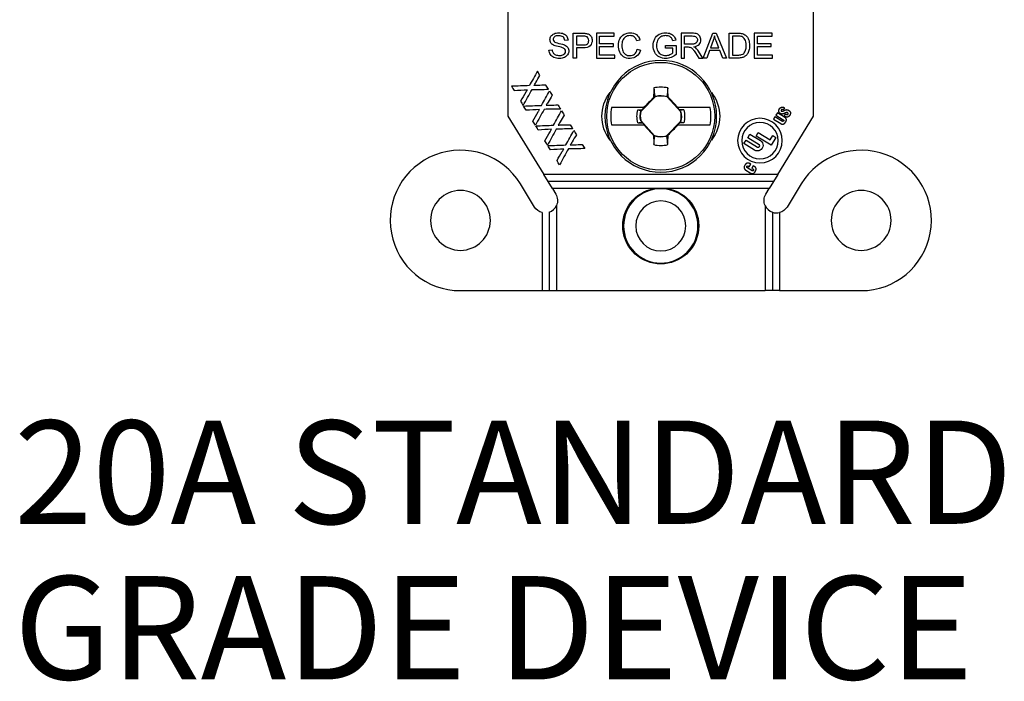
# Model space of a CAD drawing. Units: inches. Extents: x 0.3 to 16.7, y 0.3 to 10.7.
# Drawn here: x 9.2 to 10.4, y 7.2 to 8 of the extents above; entities that cross this region are included whole.
import ezdxf

# ---------------------------------------------------------------- set-up
doc = ezdxf.new("R2010")
doc.units = ezdxf.units.IN
doc.header["$MEASUREMENT"] = 0
doc.layers.add('GEOM', color=7, linetype='CONTINUOUS', lineweight=30)
doc.layers.add('TXT_DIMS_NOTES', color=7, linetype='CONTINUOUS', lineweight=30)
doc.styles.add('blockfont', font='simplex.shx')

msp = doc.modelspace()

# ---------------------------------------------------------------- linework, layer by layer
at = {"layer": 'GEOM', "linetype": 'Continuous'}
for p, q in [((9.7978, 7.9674), (9.7978, 7.8348)), ((10.1678, 7.8348), (10.1678, 7.9674)), ((9.8705, 7.9267), (9.8667, 7.9264)), ((9.8768, 7.9351), (9.8881, 7.9351)), ((9.8768, 7.9051), (9.8768, 7.9351)), ((9.8808, 7.9316), (9.8808, 7.9209)), ((9.8885, 7.9316), (9.8808, 7.9316)), ((9.9265, 7.9351), (9.9048, 7.9351)), ((9.9048, 7.9351), (9.9048, 7.9051)), ((9.9088, 7.9224), (9.9088, 7.9316)), ((9.9088, 7.9316), (9.9265, 7.9316)), ((9.9265, 7.9316), (9.9265, 7.9351)), ((9.9576, 7.9269), (9.9537, 7.926)), ((10.0009, 7.9267), (9.9973, 7.9258)), ((10.0206, 7.9351), (10.0073, 7.9351)), ((10.0073, 7.9351), (10.0073, 7.9051)), ((10.0113, 7.9219), (10.0113, 7.9318)), ((10.0113, 7.9318), (10.0208, 7.9318)), ((10.0342, 7.9051), (10.0457, 7.9351)), ((10.0461, 7.9263), (10.0429, 7.9175)), ((10.0457, 7.9351), (10.05, 7.9351)), ((10.053, 7.9175), (10.0499, 7.9258)), ((10.05, 7.9351), (10.0623, 7.9051)), ((10.0654, 7.9351), (10.0758, 7.9351)), ((10.0654, 7.9051), (10.0654, 7.9351)), ((10.0694, 7.9316), (10.0694, 7.9087)), ((10.0757, 7.9316), (10.0694, 7.9316)), ((10.1175, 7.9351), (10.0958, 7.9351)), ((10.0958, 7.9351), (10.0958, 7.9051)), ((10.0998, 7.9224), (10.0998, 7.9316)), ((10.0998, 7.9316), (10.1175, 7.9316)), ((10.1175, 7.9316), (10.1175, 7.9351)), ((9.8475, 7.9148), (9.8513, 7.9151)), ((9.8808, 7.9209), (9.8885, 7.9209)), ((9.8808, 7.9173), (9.8808, 7.9051)), ((9.8885, 7.9173), (9.8808, 7.9173)), ((9.9254, 7.9224), (9.9088, 7.9224)), ((9.9088, 7.9087), (9.9088, 7.9189)), ((9.9088, 7.9189), (9.9254, 7.9189)), ((9.9254, 7.9189), (9.9254, 7.9224)), ((9.9541, 7.9157), (9.9581, 7.9146)), ((9.9887, 7.9204), (10.0014, 7.9204)), ((9.9887, 7.9169), (9.9887, 7.9204)), ((9.9975, 7.9169), (9.9887, 7.9169)), ((9.9975, 7.9113), (9.9975, 7.9169)), ((10.0014, 7.9204), (10.0014, 7.9093)), ((10.0198, 7.9219), (10.0113, 7.9219)), ((10.0113, 7.9185), (10.0159, 7.9185)), ((10.0113, 7.9051), (10.0113, 7.9185)), ((10.0337, 7.9051), (10.0285, 7.9133)), ((10.0417, 7.9142), (10.0384, 7.9051)), ((10.0543, 7.9142), (10.0417, 7.9142)), ((10.0429, 7.9175), (10.053, 7.9175)), ((10.0578, 7.9051), (10.0543, 7.9142)), ((10.1164, 7.9224), (10.0998, 7.9224)), ((10.0998, 7.9087), (10.0998, 7.9189)), ((10.0998, 7.9189), (10.1164, 7.9189)), ((10.1164, 7.9189), (10.1164, 7.9224)), ((9.8808, 7.9051), (9.8768, 7.9051)), ((9.9048, 7.9051), (9.9272, 7.9051)), ((9.9272, 7.9087), (9.9088, 7.9087)), ((9.9272, 7.9051), (9.9272, 7.9087)), ((10.0073, 7.9051), (10.0113, 7.9051)), ((10.0248, 7.9114), (10.0287, 7.9051)), ((10.0287, 7.9051), (10.0337, 7.9051)), ((10.0384, 7.9051), (10.0342, 7.9051)), ((10.0623, 7.9051), (10.0578, 7.9051)), ((10.0763, 7.9051), (10.0654, 7.9051)), ((10.0694, 7.9087), (10.0758, 7.9087)), ((10.0958, 7.9051), (10.1182, 7.9051)), ((10.1182, 7.9087), (10.0998, 7.9087)), ((10.1182, 7.9051), (10.1182, 7.9087)), ((9.9764, 7.8586), (9.9589, 7.841)), ((9.9756, 7.8579), (9.974, 7.8573)), ((10.0071, 7.8399), (9.9904, 7.8583)), ((9.9905, 7.8585), (9.9916, 7.858)), ((9.9619, 7.8451), (9.9232, 7.8451)), ((9.9551, 7.8423), (9.9598, 7.8424)), ((9.9596, 7.8419), (9.9598, 7.8424)), ((9.9598, 7.8424), (9.9625, 7.8451)), ((9.9625, 7.8451), (9.9619, 7.8451)), ((10.0033, 7.8451), (10.0028, 7.8451)), ((10.0028, 7.8451), (10.0052, 7.8424)), ((10.0425, 7.8451), (10.0033, 7.8451)), ((10.0054, 7.8418), (10.0052, 7.8424)), ((10.0105, 7.8423), (10.0052, 7.8424)), ((10.1325, 7.8449), (10.1309, 7.8423)), ((9.7978, 7.8348), (9.8411, 7.7641)), ((9.9586, 7.8294), (9.9753, 7.811)), ((10.121, 7.834), (10.1192, 7.8311)), ((10.1192, 7.8311), (10.1281, 7.8257)), ((10.1301, 7.8285), (10.121, 7.834)), ((10.124, 7.8389), (10.1222, 7.8359)), ((10.1222, 7.8359), (10.1311, 7.8304)), ((10.1324, 7.8337), (10.124, 7.8389)), ((10.1246, 7.7641), (10.1678, 7.8348)), ((10.1323, 7.8349), (10.1339, 7.8376)), ((9.9232, 7.8241), (9.9623, 7.8241)), ((9.9551, 7.8269), (9.9605, 7.8268)), ((9.9603, 7.8274), (9.9605, 7.8268)), ((9.9629, 7.8241), (9.9605, 7.8268)), ((9.9623, 7.8241), (9.9629, 7.8241)), ((9.9893, 7.8107), (10.0068, 7.8282)), ((10.0059, 7.8268), (10.0032, 7.8241)), ((10.0032, 7.8241), (10.0038, 7.8241)), ((10.0038, 7.8241), (10.0425, 7.8241)), ((10.0061, 7.8274), (10.0059, 7.8268)), ((10.0105, 7.8269), (10.0059, 7.8268)), ((10.1317, 7.8287), (10.1301, 7.8285)), ((9.9751, 7.8107), (9.9741, 7.8113)), ((9.9901, 7.8114), (9.9917, 7.812)), ((10.0835, 7.8015), (10.0861, 7.8057)), ((10.0861, 7.8057), (10.1, 7.7973)), ((10.088, 7.8087), (10.0906, 7.813)), ((10.1018, 7.8002), (10.088, 7.8087)), ((10.0906, 7.813), (10.1034, 7.8052)), ((10.0982, 7.8107), (10.1008, 7.8149)), ((10.1163, 7.7996), (10.0982, 7.8107)), ((10.1008, 7.8149), (10.1153, 7.806)), ((10.1153, 7.806), (10.1185, 7.8112)), ((10.1221, 7.8089), (10.1163, 7.7996)), ((10.1185, 7.8112), (10.1221, 7.8089)), ((10.0963, 7.7937), (10.0835, 7.8015)), ((10.0868, 7.7741), (10.0882, 7.7745)), ((10.0871, 7.7725), (10.0868, 7.7741)), ((10.0934, 7.7686), (10.0871, 7.7725)), ((10.0882, 7.7745), (10.0897, 7.7736)), ((10.0897, 7.7736), (10.0916, 7.7766)), ((10.0916, 7.7766), (10.0905, 7.7773)), ((10.0946, 7.7748), (10.0928, 7.7719)), ((10.0928, 7.7719), (10.0947, 7.7707)), ((10.0965, 7.7736), (10.0946, 7.7748)), ((10.1246, 7.7641), (9.8411, 7.7641)), ((9.8463, 7.7556), (9.8411, 7.7641)), ((10.0856, 7.7695), (10.0909, 7.7662)), ((10.1246, 7.7641), (10.1193, 7.7556)), ((9.8301, 7.7248), (9.8129, 7.7529)), ((9.8516, 7.7471), (9.8463, 7.7556)), ((10.1193, 7.7556), (9.8463, 7.7556)), ((9.8516, 7.7471), (9.8556, 7.7405)), ((9.9746, 7.7471), (9.8516, 7.7471)), ((9.9748, 7.7461), (9.9746, 7.7471)), ((9.9911, 7.7471), (9.9746, 7.7471)), ((9.9909, 7.7461), (9.9911, 7.7471)), ((10.1141, 7.7471), (9.9911, 7.7471)), ((10.1101, 7.7405), (10.1141, 7.7471)), ((10.1193, 7.7556), (10.1141, 7.7471)), ((10.1528, 7.7529), (10.1356, 7.7248)), ((9.8566, 7.7266), (9.8566, 7.6236)), ((10.1091, 7.7266), (10.1091, 7.6236)), ((9.8391, 7.7181), (9.8391, 7.6236)), ((9.8478, 7.7185), (9.8478, 7.6236)), ((10.1178, 7.7185), (10.1178, 7.6236)), ((10.1266, 7.7181), (10.1266, 7.6236)), ((9.7403, 7.6236), (9.8391, 7.6236)), ((9.8391, 7.6236), (9.8478, 7.6236)), ((9.8478, 7.6236), (9.8566, 7.6236)), ((9.8566, 7.6236), (10.1091, 7.6236)), ((10.1178, 7.6236), (10.1091, 7.6236)), ((10.1266, 7.6236), (10.1178, 7.6236)), ((10.1266, 7.6236), (10.2253, 7.6236))]:
    msp.add_line(p, q, dxfattribs=at)
at = {"layer": 'GEOM', "linetype": 'Continuous', "extrusion": (0, 0, -1)}
msp.add_circle((-9.9828, 7.8346), 0.0676, dxfattribs=at)
at = {"layer": 'GEOM', "linetype": 'Continuous'}
msp.add_circle((9.9828, 7.8346), 0.0653, dxfattribs=at)
at = {"layer": 'GEOM', "linetype": 'Continuous', "extrusion": (1.43457e-31, 1.22461e-16, -1)}
for centre, radius in [((-10.1028, 7.8052), 0.027), ((-10.1028, 7.8052), 0.022), ((-9.9828, 7.7019), 0.045), ((-9.7403, 7.7086), 0.0362), ((-10.2253, 7.7086), 0.0362), ((-9.9828, 7.7019), 0.0303)]:
    msp.add_circle(centre, radius, dxfattribs=at)
at = {"layer": 'GEOM', "linetype": 'Continuous'}
for centre, radius, start, end in [((9.9828, 7.8346), 0.0353, 76.2279, 103.7721), ((9.9828, 7.8346), 0.0248, 72.3044, 104.9666), ((9.9828, 7.8346), 0.0606, 170.0216, 189.9784), ((9.9828, 7.8346), 0.0606, 350.0216, 9.9784), ((9.9828, 7.8346), 0.0248, 165.0334, 192.2377), ((9.9828, 7.8346), 0.0248, 345.0334, 12.2377), ((10.144, 7.8502), 0.0162, 231.5303, 233.8991), ((9.9828, 7.8346), 0.0248, 252.3044, 284.9666), ((9.7403, 7.7086), 0.085, 31.3882, 270), ((9.9828, 7.8346), 0.0353, 256.2279, 283.7721), ((10.1009, 7.7988), 0.00175, 238.5075, 58.5075), ((10.2253, 7.7086), 0.085, 270, 148.6118), ((9.8428, 7.7326), 0.015, 289.4712, 336.4683), ((10.1228, 7.7326), 0.015, 203.5317, 250.5288), ((10.1228, 7.7326), 0.015, 250.5288, 284.4877)]:
    msp.add_arc(centre, radius, start, end, dxfattribs=at)
at = {"layer": 'GEOM', "linetype": 'Continuous', "extrusion": (1.43457e-31, 1.22461e-16, -1)}
for centre, radius, start, end in [((-9.9578, 7.8346), 0.0463, 321.4741, 38.5255), ((-10.0078, 7.8346), 0.0463, 141.4741, 218.5255), ((-10.1357, 7.8392), 0.0055, 299.4355, 308.5833), ((-10.0998, 7.7994), 0.00675, 121.4925, 301.4925), ((-10.0941, 7.7697), 0.00113, 121.4925, 215.1582), ((-10.094, 7.7696), 0.00113, 207.8268, 301.4925), ((-9.9828, 7.7019), 0.046, 100.3605, 79.6395)]:
    msp.add_arc(centre, radius, start, end, dxfattribs=at)
at = {"layer": 'GEOM', "linetype": 'Continuous', "extrusion": (0, 0, -1)}
for centre, radius, start, end in [((-9.9828, 7.8346), 0.0249, 74.9674, 107.061), ((-9.9828, 7.8346), 0.0288, 344.4341, 15.5659), ((-9.9828, 7.8346), 0.0288, 164.4341, 195.5659), ((-9.9828, 7.8346), 0.0249, 347.6963, 15.0326), ((-9.9828, 7.8346), 0.0249, 167.6963, 195.0326), ((-9.9828, 7.8346), 0.0249, 254.9674, 287.061), ((-9.8428, 7.7326), 0.015, 148.5075, 203.5317), ((-10.1228, 7.7326), 0.015, 336.4683, 31.4925), ((-9.8428, 7.7326), 0.015, 284.4877, 328.5075), ((-10.1228, 7.7326), 0.015, 211.4925, 255.5123)]:
    msp.add_arc(centre, radius, start, end, dxfattribs=at)
at = {"layer": 'GEOM', "linetype": 'Continuous'}
for centre, major_axis, ratio, start_param, end_param in [((9.9799, 7.8347), (-0.0018, -0.1049), 0.061049, 4.38115, 4.496661), ((9.9858, 7.8347), (0.0018, -0.1049), 0.061049, 1.79383, 1.902035), ((9.969, 7.8484), (-0.0729, -0.0729), 0.026177, 4.617541, 4.784), ((9.9942, 7.8348), (0.0265, 0.0005), 0.903733, 1.692812, 1.707429), ((9.9973, 7.8478), (-0.0694, 0.0763), 0.026177, 4.654001, 4.822987), ((9.9684, 7.8215), (0.0694, -0.0763), 0.026177, 4.654001, 4.822987), ((9.9967, 7.8208), (0.0729, 0.0729), 0.026177, 4.617541, 4.784), ((9.9799, 7.8346), (-0.0018, 0.1049), 0.061049, 1.79383, 1.902035), ((9.9715, 7.8344), (0.0265, 0.0005), 0.903703, 4.834361, 4.848979), ((9.9858, 7.8346), (0.0018, 0.1049), 0.061049, 4.38115, 4.496661)]:
    msp.add_ellipse(centre, major_axis=major_axis, ratio=ratio, start_param=start_param, end_param=end_param, dxfattribs=at)
for points, degree in [([(9.8487, 7.9274), (9.8487, 7.9289), (9.8491, 7.9303), (9.8499, 7.9316)], 3), ([(9.8497, 7.9236), (9.849, 7.9248), (9.8487, 7.926), (9.8487, 7.9274)], 3), ([(9.8499, 7.9316), (9.8508, 7.9329), (9.8521, 7.9339), (9.8537, 7.9346)], 3), ([(9.8541, 7.9308), (9.853, 7.9299), (9.8525, 7.9289), (9.8525, 7.9276)], 3), ([(9.8525, 7.9276), (9.8525, 7.9266), (9.8529, 7.9257), (9.8536, 7.925)], 3), ([(9.8536, 7.925), (9.8544, 7.9243), (9.8564, 7.9236), (9.8596, 7.9228)], 3), ([(9.8537, 7.9346), (9.8554, 7.9353), (9.8572, 7.9356), (9.8592, 7.9356)], 3), ([(9.8594, 7.9321), (9.857, 7.9321), (9.8552, 7.9317), (9.8541, 7.9308)], 3), ([(9.8592, 7.9356), (9.8614, 7.9356), (9.8634, 7.9353), (9.8651, 7.9346)], 3), ([(9.8646, 7.9307), (9.8634, 7.9317), (9.8617, 7.9321), (9.8594, 7.9321)], 3), ([(9.8667, 7.9264), (9.8665, 7.9283), (9.8658, 7.9297), (9.8646, 7.9307)], 3), ([(9.8651, 7.9346), (9.8668, 7.9339), (9.8681, 7.9328), (9.869, 7.9314)], 3), ([(9.869, 7.9314), (9.8699, 7.93), (9.8704, 7.9284), (9.8705, 7.9267)], 3), ([(9.8881, 7.9351), (9.8901, 7.9351), (9.8916, 7.935), (9.8927, 7.9348)], 3), ([(9.8922, 7.9313), (9.8915, 7.9315), (9.8903, 7.9316), (9.8885, 7.9316)], 3), ([(9.8947, 7.9296), (9.894, 7.9305), (9.8932, 7.931), (9.8922, 7.9313)], 3), ([(9.8927, 7.9348), (9.8942, 7.9346), (9.8954, 7.9341), (9.8964, 7.9334)], 3), ([(9.894, 7.9223), (9.8951, 7.9233), (9.8956, 7.9246), (9.8956, 7.9263)], 3), ([(9.8956, 7.9263), (9.8956, 7.9276), (9.8953, 7.9287), (9.8947, 7.9296)], 3), ([(9.8964, 7.9334), (9.8974, 7.9328), (9.8982, 7.9318), (9.8988, 7.9306)], 3), ([(9.8997, 7.9265), (9.8997, 7.9239), (9.8989, 7.9217), (9.8973, 7.92)], 3), ([(9.8988, 7.9306), (9.8994, 7.9293), (9.8997, 7.9279), (9.8997, 7.9265)], 3), ([(9.9316, 7.9204), (9.9316, 7.9235), (9.9322, 7.9262), (9.9334, 7.9285)], 3), ([(9.9334, 7.9285), (9.9346, 7.9309), (9.9362, 7.9326), (9.9385, 7.9338)], 3), ([(9.9366, 7.9261), (9.936, 7.9243), (9.9357, 7.9224), (9.9357, 7.9204)], 3), ([(9.9399, 7.9306), (9.9383, 7.9295), (9.9372, 7.928), (9.9366, 7.9261)], 3), ([(9.9385, 7.9338), (9.9407, 7.935), (9.9431, 7.9356), (9.9457, 7.9356)], 3), ([(9.9456, 7.9322), (9.9433, 7.9322), (9.9414, 7.9317), (9.9399, 7.9306)], 3), ([(9.9506, 7.9308), (9.9493, 7.9317), (9.9477, 7.9322), (9.9456, 7.9322)], 3), ([(9.9457, 7.9356), (9.9487, 7.9356), (9.9513, 7.9349), (9.9533, 7.9334)], 3), ([(9.9537, 7.926), (9.953, 7.9282), (9.952, 7.9298), (9.9506, 7.9308)], 3), ([(9.9533, 7.9334), (9.9553, 7.9318), (9.9568, 7.9297), (9.9576, 7.9269)], 3), ([(9.9736, 7.92), (9.9736, 7.9229), (9.9742, 7.9256), (9.9754, 7.9282)], 3), ([(9.9754, 7.9282), (9.9767, 7.9307), (9.9784, 7.9326), (9.9807, 7.9338)], 3), ([(9.9789, 7.9263), (9.9781, 7.9244), (9.9777, 7.9224), (9.9777, 7.9202)], 3), ([(9.9808, 7.9292), (9.9799, 7.9283), (9.9793, 7.9274), (9.9789, 7.9263)], 3), ([(9.9807, 7.9338), (9.983, 7.935), (9.9857, 7.9356), (9.9886, 7.9356)], 3), ([(9.984, 7.9314), (9.9826, 7.9309), (9.9816, 7.9301), (9.9808, 7.9292)], 3), ([(9.9887, 7.9322), (9.9868, 7.9322), (9.9853, 7.932), (9.984, 7.9314)], 3), ([(9.9886, 7.9356), (9.9908, 7.9356), (9.9928, 7.9353), (9.9945, 7.9346)], 3), ([(9.9928, 7.9315), (9.9916, 7.932), (9.9902, 7.9322), (9.9887, 7.9322)], 3), ([(9.9957, 7.9294), (9.995, 7.9302), (9.994, 7.9309), (9.9928, 7.9315)], 3), ([(9.9945, 7.9346), (9.9963, 7.9339), (9.9977, 7.9329), (9.9986, 7.9317)], 3), ([(9.9973, 7.9258), (9.9969, 7.9273), (9.9963, 7.9285), (9.9957, 7.9294)], 3), ([(9.9986, 7.9317), (9.9996, 7.9304), (10.0004, 7.9288), (10.0009, 7.9267)], 3), ([(10.0267, 7.9343), (10.0253, 7.9349), (10.0233, 7.9351), (10.0206, 7.9351)], 3), ([(10.0208, 7.9318), (10.023, 7.9318), (10.0246, 7.9314), (10.0256, 7.9304)], 3), ([(10.0256, 7.9304), (10.0267, 7.9295), (10.0272, 7.9284), (10.0272, 7.9269)], 3), ([(10.0272, 7.9269), (10.0272, 7.926), (10.0269, 7.9251), (10.0264, 7.9243)], 3), ([(10.03, 7.9315), (10.0292, 7.9328), (10.0281, 7.9338), (10.0267, 7.9343)], 3), ([(10.0292, 7.9216), (10.0306, 7.923), (10.0313, 7.9248), (10.0313, 7.9269)], 3), ([(10.0313, 7.9269), (10.0313, 7.9286), (10.0309, 7.9301), (10.03, 7.9315)], 3), ([(10.0478, 7.932), (10.0474, 7.9301), (10.0468, 7.9281), (10.0461, 7.9263)], 3), ([(10.0499, 7.9258), (10.0489, 7.9283), (10.0482, 7.9304), (10.0478, 7.932)], 3), ([(10.0809, 7.931), (10.0798, 7.9314), (10.0781, 7.9316), (10.0757, 7.9316)], 3), ([(10.0758, 7.9351), (10.0781, 7.9351), (10.0799, 7.935), (10.0811, 7.9347)], 3), ([(10.0846, 7.9276), (10.0836, 7.9293), (10.0823, 7.9304), (10.0809, 7.931)], 3), ([(10.0811, 7.9347), (10.0828, 7.9343), (10.0843, 7.9336), (10.0855, 7.9326)], 3), ([(10.0862, 7.9204), (10.0862, 7.9235), (10.0856, 7.9259), (10.0846, 7.9276)], 3), ([(10.0855, 7.9326), (10.0871, 7.9312), (10.0883, 7.9295), (10.0891, 7.9274)], 3), ([(10.0891, 7.9274), (10.0899, 7.9253), (10.0902, 7.923), (10.0902, 7.9203)], 3), ([(9.8492, 7.9094), (9.8481, 7.911), (9.8476, 7.9128), (9.8475, 7.9148)], 3), ([(9.8529, 7.9208), (9.8515, 7.9216), (9.8504, 7.9225), (9.8497, 7.9236)], 3), ([(9.8513, 7.9151), (9.8514, 7.9136), (9.8518, 7.9124), (9.8525, 7.9114)], 3), ([(9.8587, 7.919), (9.8559, 7.9196), (9.854, 7.9203), (9.8529, 7.9208)], 3), ([(9.864, 7.9175), (9.8632, 7.9178), (9.8615, 7.9183), (9.8587, 7.919)], 3), ([(9.8596, 7.9228), (9.8629, 7.9221), (9.8651, 7.9215), (9.8663, 7.9209)], 3), ([(9.8667, 7.9157), (9.8662, 7.9164), (9.8653, 7.917), (9.864, 7.9175)], 3), ([(9.8663, 7.9209), (9.868, 7.9201), (9.8693, 7.9191), (9.8701, 7.9179)], 3), ([(9.8676, 7.9133), (9.8676, 7.9142), (9.8673, 7.915), (9.8667, 7.9157)], 3), ([(9.8667, 7.9107), (9.8673, 7.9115), (9.8676, 7.9123), (9.8676, 7.9133)], 3), ([(9.8714, 7.9136), (9.8714, 7.912), (9.8709, 7.9105), (9.87, 7.9091)], 3), ([(9.8701, 7.9179), (9.871, 7.9166), (9.8714, 7.9152), (9.8714, 7.9136)], 3), ([(9.8885, 7.9209), (9.8911, 7.9209), (9.8929, 7.9213), (9.894, 7.9223)], 3), ([(9.8973, 7.92), (9.8956, 7.9182), (9.8927, 7.9173), (9.8885, 7.9173)], 3), ([(9.9332, 7.9123), (9.9321, 7.9148), (9.9316, 7.9175), (9.9316, 7.9204)], 3), ([(9.9357, 7.9204), (9.9357, 7.9178), (9.936, 7.9156), (9.9368, 7.9137)], 3), ([(9.9368, 7.9137), (9.9375, 7.9118), (9.9387, 7.9104), (9.9402, 7.9094)], 3), ([(9.951, 7.9099), (9.9525, 7.9112), (9.9536, 7.9131), (9.9541, 7.9157)], 3), ([(9.9581, 7.9146), (9.9573, 7.9114), (9.9558, 7.9089), (9.9536, 7.9072)], 3), ([(9.9755, 7.912), (9.9742, 7.9144), (9.9736, 7.917), (9.9736, 7.92)], 3), ([(9.9777, 7.9202), (9.9777, 7.9176), (9.9782, 7.9153), (9.9791, 7.9135)], 3), ([(9.9791, 7.9135), (9.98, 7.9117), (9.9814, 7.9104), (9.9831, 7.9095)], 3), ([(10.0159, 7.9185), (10.0169, 7.9185), (10.0176, 7.9184), (10.0181, 7.9183)], 3), ([(10.0181, 7.9183), (10.0187, 7.9182), (10.0193, 7.9179), (10.0199, 7.9175)], 3), ([(10.024, 7.9225), (10.023, 7.9221), (10.0216, 7.9219), (10.0198, 7.9219)], 3), ([(10.0199, 7.9175), (10.0205, 7.9171), (10.0211, 7.9165), (10.0219, 7.9155)], 3), ([(10.0219, 7.9155), (10.0226, 7.9145), (10.0236, 7.9132), (10.0248, 7.9114)], 3), ([(10.0228, 7.9188), (10.0257, 7.9192), (10.0278, 7.9201), (10.0292, 7.9216)], 3), ([(10.0252, 7.9173), (10.0247, 7.9178), (10.0239, 7.9183), (10.0228, 7.9188)], 3), ([(10.0264, 7.9243), (10.0258, 7.9234), (10.0251, 7.9228), (10.024, 7.9225)], 3), ([(10.0285, 7.9133), (10.0275, 7.9149), (10.0264, 7.9162), (10.0252, 7.9173)], 3), ([(10.0832, 7.9108), (10.0841, 7.9117), (10.0848, 7.913), (10.0854, 7.9146)], 3), ([(10.0854, 7.9146), (10.0859, 7.9162), (10.0862, 7.9181), (10.0862, 7.9204)], 3), ([(10.0894, 7.9142), (10.0889, 7.9125), (10.0882, 7.911), (10.0874, 7.9099)], 3), ([(10.0902, 7.9203), (10.0902, 7.918), (10.09, 7.916), (10.0894, 7.9142)], 3), ([(9.8535, 7.9058), (9.8516, 7.9066), (9.8502, 7.9078), (9.8492, 7.9094)], 3), ([(9.8525, 7.9114), (9.8531, 7.9104), (9.8541, 7.9097), (9.8555, 7.9091)], 3), ([(9.8603, 7.9046), (9.8576, 7.9046), (9.8553, 7.905), (9.8535, 7.9058)], 3), ([(9.8555, 7.9091), (9.8569, 7.9085), (9.8584, 7.9082), (9.8601, 7.9082)], 3), ([(9.8601, 7.9082), (9.8616, 7.9082), (9.863, 7.9084), (9.8641, 7.9089)], 3), ([(9.8661, 7.9058), (9.8644, 7.905), (9.8624, 7.9046), (9.8603, 7.9046)], 3), ([(9.8641, 7.9089), (9.8653, 7.9093), (9.8661, 7.9099), (9.8667, 7.9107)], 3), ([(9.87, 7.9091), (9.8691, 7.9077), (9.8678, 7.9066), (9.8661, 7.9058)], 3), ([(9.9378, 7.9066), (9.9357, 7.9079), (9.9342, 7.9098), (9.9332, 7.9123)], 3), ([(9.9457, 7.9046), (9.9424, 7.9046), (9.9398, 7.9053), (9.9378, 7.9066)], 3), ([(9.9402, 7.9094), (9.9418, 7.9085), (9.9435, 7.908), (9.9453, 7.908)], 3), ([(9.9453, 7.908), (9.9476, 7.908), (9.9494, 7.9087), (9.951, 7.9099)], 3), ([(9.9536, 7.9072), (9.9514, 7.9055), (9.9488, 7.9046), (9.9457, 7.9046)], 3), ([(9.9809, 7.9065), (9.9785, 7.9078), (9.9767, 7.9096), (9.9755, 7.912)], 3), ([(9.9889, 7.9046), (9.986, 7.9046), (9.9833, 7.9052), (9.9809, 7.9065)], 3), ([(9.9831, 7.9095), (9.9849, 7.9086), (9.9867, 7.9082), (9.9887, 7.9082)], 3), ([(9.9887, 7.9082), (9.9904, 7.9082), (9.9921, 7.9085), (9.9938, 7.9092)], 3), ([(9.9953, 7.9058), (9.9933, 7.905), (9.9911, 7.9046), (9.9889, 7.9046)], 3), ([(9.9938, 7.9092), (9.9954, 7.9099), (9.9966, 7.9106), (9.9975, 7.9113)], 3), ([(10.0014, 7.9093), (9.9994, 7.9077), (9.9974, 7.9066), (9.9953, 7.9058)], 3), ([(10.0758, 7.9087), (10.0778, 7.9087), (10.0793, 7.9089), (10.0805, 7.9092)], 3), ([(10.0811, 7.9056), (10.0797, 7.9053), (10.0781, 7.9051), (10.0763, 7.9051)], 3), ([(10.0805, 7.9092), (10.0816, 7.9096), (10.0825, 7.9101), (10.0832, 7.9108)], 3), ([(10.0847, 7.9072), (10.0837, 7.9065), (10.0825, 7.906), (10.0811, 7.9056)], 3), ([(10.0874, 7.9099), (10.0866, 7.9087), (10.0857, 7.9078), (10.0847, 7.9072)], 3), ([(9.8334, 7.8892), (9.8302, 7.8834), (9.8269, 7.8775), (9.8237, 7.8717)], 3), ([(9.8366, 7.8839), (9.8355, 7.8857), (9.8345, 7.8875), (9.8334, 7.8892)], 3), ([(9.8237, 7.8717), (9.8165, 7.8715), (9.8093, 7.8712), (9.8021, 7.871)], 3), ([(9.8021, 7.871), (9.8031, 7.8693), (9.8042, 7.8676), (9.8052, 7.8659)], 3), ([(9.8052, 7.8659), (9.8106, 7.8662), (9.816, 7.8665), (9.8214, 7.8668)], 3), ([(9.8163, 7.8477), (9.8199, 7.8541), (9.8234, 7.8606), (9.827, 7.867)], 3), ([(9.827, 7.867), (9.8336, 7.8671), (9.8402, 7.8672), (9.8468, 7.8673)], 3), ([(9.8339, 7.872), (9.8325, 7.872), (9.831, 7.8719), (9.8293, 7.8718)], 3), ([(9.8437, 7.8723), (9.8404, 7.8722), (9.8371, 7.8721), (9.8339, 7.872)], 3), ([(9.8384, 7.8478), (9.8416, 7.8536), (9.8448, 7.8594), (9.8481, 7.8653)], 3), ([(9.8468, 7.8673), (9.8458, 7.869), (9.8448, 7.8706), (9.8437, 7.8723)], 3), ([(9.8481, 7.8653), (9.8491, 7.8635), (9.8502, 7.8618), (9.8513, 7.86)], 3), ([(9.9756, 7.8579), (9.9759, 7.8582), (9.9761, 7.8584), (9.9764, 7.8587)], 3), ([(9.9764, 7.8586), (9.9764, 7.8586), (9.9764, 7.8587), (9.9764, 7.8587)], 3), ([(9.9904, 7.8583), (9.9904, 7.8584), (9.9905, 7.8584), (9.9905, 7.8585)], 3), ([(9.8132, 7.8529), (9.8142, 7.8512), (9.8153, 7.8494), (9.8163, 7.8477)], 3), ([(9.8167, 7.847), (9.824, 7.8473), (9.8312, 7.8475), (9.8384, 7.8478)], 3), ([(9.8199, 7.8419), (9.8188, 7.8436), (9.8178, 7.8453), (9.8167, 7.847)], 3), ([(9.836, 7.8429), (9.8307, 7.8425), (9.8253, 7.8422), (9.8199, 7.8419)], 3), ([(9.8417, 7.843), (9.8381, 7.8366), (9.8346, 7.8302), (9.831, 7.8238)], 3), ([(9.8615, 7.8434), (9.8549, 7.8432), (9.8483, 7.8431), (9.8417, 7.843)], 3), ([(9.844, 7.8479), (9.8457, 7.848), (9.8472, 7.8481), (9.8485, 7.8481)], 3), ([(9.8485, 7.8481), (9.8518, 7.8482), (9.8551, 7.8483), (9.8584, 7.8484)], 3), ([(9.853, 7.8238), (9.8563, 7.8297), (9.8595, 7.8355), (9.8627, 7.8413)], 3), ([(9.8584, 7.8484), (9.8594, 7.8467), (9.8604, 7.845), (9.8615, 7.8434)], 3), ([(9.8627, 7.8413), (9.8638, 7.8396), (9.8649, 7.8378), (9.8659, 7.8361)], 3), ([(9.9588, 7.8411), (9.959, 7.8414), (9.9593, 7.8416), (9.9596, 7.8419)], 3), ([(10.0054, 7.8418), (10.006, 7.8412), (10.0066, 7.8405), (10.0072, 7.8399)], 3), ([(10.1312, 7.8412), (10.1315, 7.8413), (10.1321, 7.8417), (10.1324, 7.8418)], 2), ([(9.9586, 7.8294), (9.9586, 7.8294), (9.9585, 7.8293), (9.9585, 7.8293)], 3), ([(9.9589, 7.841), (9.9588, 7.8411), (9.9588, 7.8411), (9.9588, 7.8411)], 3), ([(10.0071, 7.8399), (10.0071, 7.8399), (10.0072, 7.8399), (10.0072, 7.8399)], 3), ([(10.1288, 7.8409), (10.1294, 7.8405), (10.1306, 7.8408), (10.1312, 7.8412)], 2), ([(10.1339, 7.8277), (10.135, 7.8294), (10.1346, 7.8324), (10.1324, 7.8337)], 2), ([(10.1338, 7.8387), (10.1335, 7.8386), (10.1328, 7.8383), (10.1325, 7.8381)], 2), ([(10.1362, 7.839), (10.1357, 7.8393), (10.1345, 7.8391), (10.1338, 7.8387)], 2), ([(10.1344, 7.8372), (10.1349, 7.8369), (10.1356, 7.8367), (10.1362, 7.8368), (10.1366, 7.837), (10.1368, 7.8373)], 2), ([(9.831, 7.8238), (9.8299, 7.8255), (9.8289, 7.8272), (9.8278, 7.8289)], 3), ([(9.8314, 7.8231), (9.8386, 7.8233), (9.8458, 7.8236), (9.853, 7.8238)], 3), ([(9.8345, 7.818), (9.8335, 7.8197), (9.8325, 7.8214), (9.8314, 7.8231)], 3), ([(9.8507, 7.8189), (9.8453, 7.8186), (9.8399, 7.8183), (9.8345, 7.818)], 3), ([(9.8563, 7.8191), (9.8528, 7.8127), (9.8492, 7.8062), (9.8457, 7.7998)], 3), ([(9.8761, 7.8194), (9.8695, 7.8193), (9.8629, 7.8192), (9.8563, 7.8191)], 3), ([(9.8586, 7.824), (9.8603, 7.8241), (9.8619, 7.8241), (9.8632, 7.8241)], 3), ([(9.8632, 7.8241), (9.8665, 7.8242), (9.8698, 7.8243), (9.8731, 7.8244)], 3), ([(9.8731, 7.8244), (9.8741, 7.8228), (9.8751, 7.8211), (9.8761, 7.8194)], 3), ([(9.9603, 7.8274), (9.9597, 7.8281), (9.9591, 7.8287), (9.9585, 7.8293)], 3), ([(10.0069, 7.8282), (10.0066, 7.8279), (10.0064, 7.8276), (10.0061, 7.8274)], 3), ([(10.0068, 7.8282), (10.0069, 7.8282), (10.0069, 7.8282), (10.0069, 7.8282)], 3), ([(10.1281, 7.8257), (10.1298, 7.8246), (10.1327, 7.8257), (10.1339, 7.8277)], 2), ([(9.8677, 7.7999), (9.8709, 7.8057), (9.8742, 7.8115), (9.8774, 7.8174)], 3), ([(9.8774, 7.8174), (9.8785, 7.8156), (9.8795, 7.8139), (9.8806, 7.8121)], 3), ([(9.9753, 7.811), (9.9752, 7.8109), (9.9752, 7.8108), (9.9751, 7.8107)], 3), ([(9.9901, 7.8114), (9.9898, 7.8111), (9.9896, 7.8108), (9.9893, 7.8106)], 3), ([(9.9893, 7.8107), (9.9893, 7.8106), (9.9893, 7.8106), (9.9893, 7.8106)], 3), ([(9.8457, 7.7998), (9.8446, 7.8016), (9.8435, 7.8033), (9.8425, 7.805)], 3), ([(9.8461, 7.7991), (9.8533, 7.7994), (9.8605, 7.7996), (9.8677, 7.7999)], 3), ([(9.8492, 7.794), (9.8482, 7.7957), (9.8471, 7.7974), (9.8461, 7.7991)], 3), ([(9.8654, 7.795), (9.86, 7.7947), (9.8546, 7.7943), (9.8492, 7.794)], 3), ([(9.871, 7.7951), (9.8674, 7.7887), (9.8639, 7.7823), (9.8603, 7.7759)], 3), ([(9.8908, 7.7955), (9.8842, 7.7954), (9.8776, 7.7953), (9.871, 7.7951)], 3), ([(9.8733, 7.8), (9.875, 7.8001), (9.8765, 7.8002), (9.8779, 7.8002)], 3), ([(9.8779, 7.8002), (9.8811, 7.8003), (9.8844, 7.8004), (9.8877, 7.8005)], 3), ([(9.8877, 7.8005), (9.8888, 7.7988), (9.8898, 7.7971), (9.8908, 7.7955)], 3), ([(9.8603, 7.7759), (9.8593, 7.7776), (9.8582, 7.7793), (9.8572, 7.7811)], 3), ([(10.0846, 7.7755), (10.0832, 7.7733), (10.0842, 7.7703), (10.0856, 7.7695)], 2), ([(10.0905, 7.7773), (10.0888, 7.7784), (10.0857, 7.7773), (10.0846, 7.7755)], 2), ([(10.0978, 7.7691), (10.0982, 7.7702), (10.0979, 7.7728), (10.0965, 7.7736)], 2), ([(10.0909, 7.7662), (10.093, 7.7649), (10.0959, 7.7658), (10.0972, 7.7678)], 2), ([(10.0972, 7.7678), (10.0973, 7.7681), (10.0977, 7.7687), (10.0978, 7.7691)], 2)]:
    msp.add_open_spline(points, degree=degree, dxfattribs=at)
for points, degree, knots in [([(9.8293, 7.8718), (9.83, 7.8728), (9.8308, 7.8741), (9.8333, 7.8784), (9.835, 7.8812), (9.8366, 7.8839)], 3, [0, 0, 0, 0, 0.362433, 0.362433, 1, 1, 1, 1]), ([(9.8214, 7.8668), (9.8208, 7.8658), (9.8202, 7.8648), (9.8175, 7.8602), (9.8153, 7.8565), (9.8132, 7.8529)], 3, [0, 0, 0, 0, 0.211831, 0.211831, 1, 1, 1, 1]), ([(9.9744, 7.8689), (9.9748, 7.8656), (9.9751, 7.8623), (9.9755, 7.8586), (9.9756, 7.8583), (9.9756, 7.8579)], 3, [0, 0, 0, 0, 0.896563, 0.896563, 1, 1, 1, 1]), ([(9.9912, 7.8689), (9.9909, 7.8656), (9.9906, 7.8623), (9.9902, 7.8588), (9.9902, 7.8587), (9.9902, 7.8585)], 3, [0, 0, 0, 0, 0.946594, 0.946594, 1, 1, 1, 1]), ([(9.8513, 7.86), (9.8496, 7.8573), (9.848, 7.8545), (9.8454, 7.8502), (9.8446, 7.8489), (9.844, 7.8479)], 3, [0, 0, 0, 0, 0.637567, 0.637567, 1, 1, 1, 1]), ([(9.8278, 7.8289), (9.83, 7.8326), (9.8321, 7.8363), (9.8349, 7.8409), (9.8355, 7.8419), (9.836, 7.8429)], 3, [0, 0, 0, 0, 0.788169, 0.788169, 1, 1, 1, 1]), ([(9.9551, 7.8423), (9.9562, 7.8422), (9.9573, 7.8421), (9.9588, 7.842), (9.9592, 7.8419), (9.9596, 7.8419)], 3, [0, 0, 0, 0, 0.742771, 0.742771, 1, 1, 1, 1]), ([(10.0105, 7.8423), (10.0094, 7.8422), (10.0083, 7.8421), (10.0066, 7.8419), (10.006, 7.8419), (10.0054, 7.8418)], 3, [0, 0, 0, 0, 0.644832, 0.644832, 1, 1, 1, 1]), ([(10.1274, 7.838), (10.1273, 7.8381), (10.1271, 7.8382), (10.126, 7.8392), (10.1254, 7.8421), (10.1263, 7.8436)], 2, [0, 0, 0, 0.015294, 0.094523, 0.547262, 1, 1, 1]), ([(10.1263, 7.8436), (10.1273, 7.8451), (10.1297, 7.8459), (10.131, 7.8457), (10.1318, 7.8453), (10.1324, 7.8449)], 2, [0, 0, 0, 0.5, 0.75, 0.875, 1, 1, 1]), ([(10.1285, 7.8423), (10.1284, 7.8421), (10.1283, 7.8418), (10.1284, 7.8411), (10.1288, 7.8409)], 2, [0, 0, 0, 0.25, 0.5, 1, 1, 1]), ([(10.1308, 7.8423), (10.1305, 7.8425), (10.1302, 7.8426), (10.1297, 7.8428), (10.1291, 7.8428), (10.1287, 7.8426), (10.1285, 7.8424), (10.1285, 7.8423)], 2, [0, 0, 0, 0.125, 0.25, 0.5, 0.75, 0.892857, 1, 1, 1]), ([(10.1324, 7.8418), (10.1334, 7.8424), (10.1358, 7.8428), (10.1373, 7.842), (10.1374, 7.8419)], 2, [0, 0, 0, 0.486854, 0.973708, 1, 1, 1]), ([(10.1374, 7.8419), (10.1374, 7.8419), (10.1396, 7.8405), (10.1398, 7.8373), (10.1387, 7.8355), (10.1385, 7.8352)], 2, [0, 0, 0, 0.01616, 0.464757, 0.913355, 1, 1, 1]), ([(9.8659, 7.8361), (9.8643, 7.8333), (9.8627, 7.8306), (9.8601, 7.8262), (9.8593, 7.825), (9.8586, 7.824)], 3, [0, 0, 0, 0, 0.637567, 0.637567, 1, 1, 1, 1]), ([(10.1325, 7.8381), (10.1314, 7.8376), (10.1295, 7.8373), (10.1281, 7.8376), (10.1274, 7.838)], 2, [0, 0, 0, 0.5, 0.75, 1, 1, 1]), ([(10.1311, 7.8304), (10.1317, 7.8301), (10.1319, 7.8292), (10.1317, 7.8288), (10.1317, 7.8287), (10.1317, 7.8287)], 2, [0, 0, 0, 0.442434, 0.884869, 0.985348, 1, 1, 1]), ([(10.1385, 7.8352), (10.1375, 7.8339), (10.1347, 7.8334), (10.133, 7.8344)], 2, [0, 0, 0, 0.482178, 1, 1, 1]), ([(10.1368, 7.8373), (10.1368, 7.8373), (10.1368, 7.8374), (10.137, 7.8378), (10.1367, 7.8387), (10.1362, 7.839)], 2, [0, 0, 0, 0.03816, 0.102983, 0.551492, 1, 1, 1]), ([(9.8425, 7.805), (9.8446, 7.8087), (9.8468, 7.8123), (9.8495, 7.817), (9.8501, 7.8179), (9.8507, 7.8189)], 3, [0, 0, 0, 0, 0.788169, 0.788169, 1, 1, 1, 1]), ([(9.9551, 7.8269), (9.9562, 7.827), (9.9573, 7.8271), (9.9591, 7.8273), (9.9597, 7.8274), (9.9603, 7.8274)], 3, [0, 0, 0, 0, 0.644832, 0.644832, 1, 1, 1, 1]), ([(10.0105, 7.8269), (10.0094, 7.827), (10.0083, 7.8271), (10.0069, 7.8273), (10.0065, 7.8273), (10.0061, 7.8274)], 3, [0, 0, 0, 0, 0.742771, 0.742771, 1, 1, 1, 1]), ([(9.8806, 7.8121), (9.879, 7.8094), (9.8773, 7.8066), (9.8748, 7.8023), (9.874, 7.801), (9.8733, 7.8)], 3, [0, 0, 0, 0, 0.637567, 0.637567, 1, 1, 1, 1]), ([(9.9744, 7.8003), (9.9748, 7.8036), (9.9751, 7.8069), (9.9755, 7.8104), (9.9755, 7.8106), (9.9755, 7.8108)], 3, [0, 0, 0, 0, 0.946594, 0.946594, 1, 1, 1, 1]), ([(9.9912, 7.8003), (9.9909, 7.8036), (9.9906, 7.8069), (9.9902, 7.8106), (9.9901, 7.811), (9.9901, 7.8114)], 3, [0, 0, 0, 0, 0.896563, 0.896563, 1, 1, 1, 1]), ([(9.8572, 7.7811), (9.8593, 7.7847), (9.8615, 7.7884), (9.8642, 7.793), (9.8648, 7.794), (9.8654, 7.795)], 3, [0, 0, 0, 0, 0.788169, 0.788169, 1, 1, 1, 1])]:
    msp.add_open_spline(points, degree=degree, knots=knots, dxfattribs=at)

# ---------------------------------------------------------------- texts
at = {"layer": 'TXT_DIMS_NOTES', "linetype": 'Continuous', "insert": (9.2001, 7.1531), "char_height": 0.125, "width": 1.621875, "attachment_point": 7, "line_spacing_factor": 0.903614, "style": 'blockfont'}
msp.add_mtext('{\\fsimplex.shx,bigfont.shx|b0|i0|c0|p0;20A STANDARD\\PGRADE DEVICE}', dxfattribs=at)

doc.saveas('drawing.dxf')
